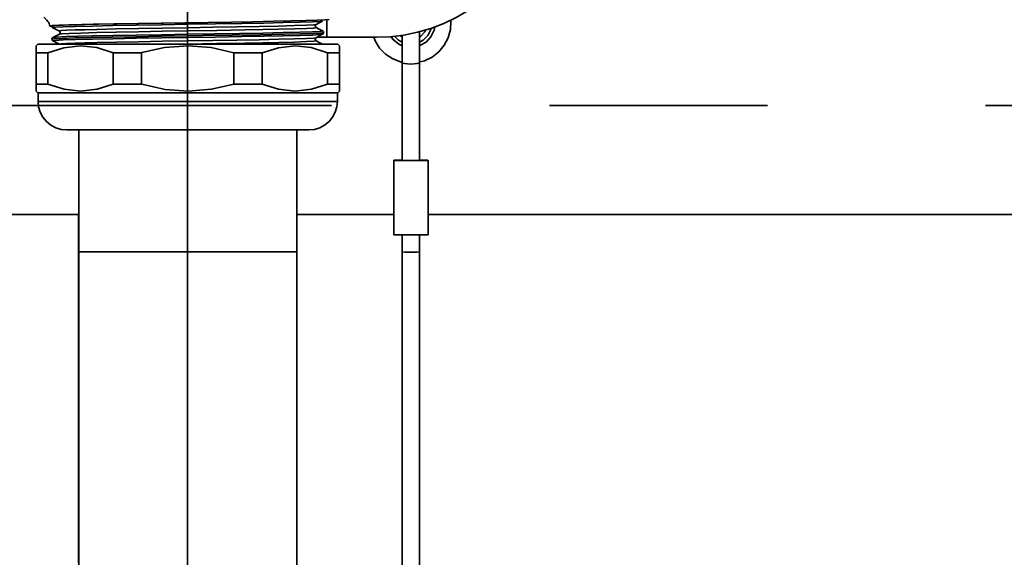
# Model space of a CAD drawing. Extents: x 38 to 796, y -68 to 646.
# Drawn here: x 655 to 681, y 125 to 139 of the extents above; entities that cross this region are included whole.
import ezdxf

# ---------------------------------------------------------------- set-up
doc = ezdxf.new("R2010")
doc.units = 0
doc.header["$MEASUREMENT"] = 0
doc.linetypes.add('AI-Linetype-20', pattern=[87.031287, 69.625031, -5.802085, 5.802085, -5.802085])
doc.linetypes.add('AI-Linetype-23', pattern=[87.031287, 69.625031, -5.802085, 5.802085, -5.802085])
doc.layers.get('0').update_dxf_attribs({"lineweight": 0})
doc.layers.add('Dimensions', color=7, linetype='Continuous', lineweight=0)

msp = doc.modelspace()

# ---------------------------------------------------------------- linework, layer by layer
at = {"color": 7, "lineweight": 35}
for points, knots in [([(666.744, 139.844), (666.744, 139.844), (666.441, 139.633), (666.441, 139.633), (666.441, 139.633), (666.122, 139.449), (666.122, 139.449), (666.122, 139.449), (665.79, 139.291), (665.79, 139.291), (665.79, 139.291), (665.445, 139.159), (665.445, 139.159), (665.445, 139.159), (665.091, 139.056), (665.091, 139.056), (665.091, 139.056), (664.73, 138.983), (664.73, 138.983), (664.73, 138.983), (664.364, 138.938), (664.364, 138.938), (664.364, 138.938), (663.995, 138.924), (663.995, 138.924)], [0, 0, 0, 0, 1, 1, 1, 2, 2, 2, 3, 3, 3, 4, 4, 4, 5, 5, 5, 6, 6, 6, 7, 7, 7, 8, 8, 8, 8]), ([(655.142, 139.454), (655.142, 139.454), (655.171, 139.431), (655.171, 139.431), (655.171, 139.431), (655.198, 139.407), (655.198, 139.407), (655.198, 139.407), (655.224, 139.38), (655.224, 139.38), (655.224, 139.38), (655.247, 139.352), (655.247, 139.352), (655.247, 139.352), (655.266, 139.322), (655.266, 139.322), (655.266, 139.322), (655.284, 139.29), (655.284, 139.29), (655.284, 139.29), (655.3, 139.257), (655.3, 139.257), (655.3, 139.257), (655.313, 139.222), (655.313, 139.222)], [0, 0, 0, 0, 1, 1, 1, 2, 2, 2, 3, 3, 3, 4, 4, 4, 5, 5, 5, 6, 6, 6, 7, 7, 7, 8, 8, 8, 8]), ([(662.73, 139.399), (662.73, 139.399), (662.731, 139.396), (662.731, 139.396), (662.731, 139.396), (662.63, 139.386), (662.63, 139.386), (662.63, 139.386), (662.419, 139.377), (662.419, 139.377), (662.419, 139.377), (662.119, 139.367), (662.119, 139.367), (662.119, 139.367), (661.717, 139.357), (661.717, 139.357), (661.717, 139.357), (661.253, 139.348), (661.253, 139.348), (661.253, 139.348), (660.71, 139.338), (660.71, 139.338), (660.71, 139.338), (660.136, 139.328), (660.136, 139.328), (660.136, 139.328), (659.511, 139.318), (659.511, 139.318), (659.511, 139.318), (658.894, 139.309), (658.894, 139.309), (658.894, 139.309), (658.264, 139.301), (658.264, 139.301), (658.264, 139.301), (657.671, 139.291), (657.671, 139.291), (657.671, 139.291), (657.1, 139.281), (657.1, 139.281), (657.1, 139.281), (656.602, 139.272), (656.602, 139.272), (656.602, 139.272), (656.159, 139.262), (656.159, 139.262), (656.159, 139.262), (655.807, 139.252), (655.807, 139.252), (655.807, 139.252), (655.54, 139.243), (655.54, 139.243), (655.54, 139.243), (655.375, 139.233), (655.375, 139.233), (655.375, 139.233), (655.313, 139.223), (655.313, 139.223), (655.313, 139.223), (655.353, 139.215), (655.353, 139.215), (655.353, 139.215), (655.359, 139.214), (655.359, 139.214)], [0, 0, 0, 0, 1, 1, 1, 2, 2, 2, 3, 3, 3, 4, 4, 4, 5, 5, 5, 6, 6, 6, 7, 7, 7, 8, 8, 8, 9, 9, 9, 10, 10, 10, 11, 11, 11, 12, 12, 12, 13, 13, 13, 14, 14, 14, 15, 15, 15, 16, 16, 16, 17, 17, 17, 18, 18, 18, 19, 19, 19, 20, 20, 20, 21, 21, 21, 21]), ([(655.364, 139.223), (655.364, 139.223), (655.358, 139.223), (655.358, 139.223), (655.358, 139.223), (655.438, 139.235), (655.438, 139.235), (655.438, 139.235), (655.656, 139.246), (655.656, 139.246), (655.656, 139.246), (656.004, 139.257), (656.004, 139.257), (656.004, 139.257), (656.46, 139.269), (656.46, 139.269), (656.46, 139.269), (657.015, 139.278), (657.015, 139.278), (657.015, 139.278), (657.651, 139.29), (657.651, 139.29), (657.651, 139.29), (658.33, 139.301), (658.33, 139.301), (658.33, 139.301), (658.974, 139.31), (658.974, 139.31)], [0, 0, 0, 0, 1, 1, 1, 2, 2, 2, 3, 3, 3, 4, 4, 4, 5, 5, 5, 6, 6, 6, 7, 7, 7, 8, 8, 8, 9, 9, 9, 9]), ([(655.358, 139.223), (655.358, 139.223), (655.364, 139.198), (655.364, 139.198), (655.364, 139.198), (655.385, 139.178), (655.385, 139.178)], [0, 0, 0, 0, 1, 1, 1, 2, 2, 2, 2]), ([(655.392, 139.178), (655.392, 139.178), (655.384, 139.18), (655.384, 139.18), (655.384, 139.18), (655.453, 139.191), (655.453, 139.191), (655.453, 139.191), (655.658, 139.202), (655.658, 139.202), (655.658, 139.202), (655.986, 139.212), (655.986, 139.212), (655.986, 139.212), (656.436, 139.223), (656.436, 139.223), (656.436, 139.223), (656.982, 139.235), (656.982, 139.235), (656.982, 139.235), (657.598, 139.246), (657.598, 139.246), (657.598, 139.246), (658.273, 139.257), (658.273, 139.257), (658.273, 139.257), (658.979, 139.269), (658.979, 139.269), (658.979, 139.269), (659.711, 139.28), (659.711, 139.28), (659.711, 139.28), (660.417, 139.291), (660.417, 139.291), (660.417, 139.291), (661.004, 139.302), (661.004, 139.302), (661.004, 139.302), (661.514, 139.312), (661.514, 139.312), (661.514, 139.312), (661.959, 139.323), (661.959, 139.323), (661.959, 139.323), (662.293, 139.335), (662.293, 139.335), (662.293, 139.335), (662.498, 139.344), (662.498, 139.344), (662.498, 139.344), (662.556, 139.354), (662.556, 139.354)], [0, 0, 0, 0, 1, 1, 1, 2, 2, 2, 3, 3, 3, 4, 4, 4, 5, 5, 5, 6, 6, 6, 7, 7, 7, 8, 8, 8, 9, 9, 9, 10, 10, 10, 11, 11, 11, 12, 12, 12, 13, 13, 13, 14, 14, 14, 15, 15, 15, 16, 16, 16, 17, 17, 17, 17]), ([(655.385, 139.178), (655.385, 139.178), (655.472, 139.133), (655.472, 139.133), (655.472, 139.133), (655.558, 139.088), (655.558, 139.088)], [0, 0, 0, 0, 1, 1, 1, 2, 2, 2, 2]), ([(655.567, 139.088), (655.567, 139.088), (655.556, 139.09), (655.556, 139.09), (655.556, 139.09), (655.604, 139.099), (655.604, 139.099), (655.604, 139.099), (655.746, 139.109), (655.746, 139.109), (655.746, 139.109), (655.977, 139.119), (655.977, 139.119), (655.977, 139.119), (656.238, 139.125), (656.238, 139.125), (656.238, 139.125), (656.558, 139.133), (656.558, 139.133), (656.558, 139.133), (657.079, 139.144), (657.079, 139.144), (657.079, 139.144), (657.664, 139.156), (657.664, 139.156), (657.664, 139.156), (658.307, 139.167), (658.307, 139.167), (658.307, 139.167), (658.979, 139.178), (658.979, 139.178), (658.979, 139.178), (659.64, 139.188), (659.64, 139.188), (659.64, 139.188), (660.281, 139.199), (660.281, 139.199), (660.281, 139.199), (660.876, 139.211), (660.876, 139.211), (660.876, 139.211), (661.392, 139.222), (661.392, 139.222), (661.392, 139.222), (661.816, 139.233), (661.816, 139.233), (661.816, 139.233), (662.133, 139.244), (662.133, 139.244), (662.133, 139.244), (662.327, 139.256), (662.327, 139.256), (662.327, 139.256), (662.381, 139.264), (662.381, 139.264)], [0, 0, 0, 0, 1, 1, 1, 2, 2, 2, 3, 3, 3, 4, 4, 4, 5, 5, 5, 6, 6, 6, 7, 7, 7, 8, 8, 8, 9, 9, 9, 10, 10, 10, 11, 11, 11, 12, 12, 12, 13, 13, 13, 14, 14, 14, 15, 15, 15, 16, 16, 16, 17, 17, 17, 18, 18, 18, 18]), ([(655.567, 139.006), (655.567, 139.006), (655.622, 139.016), (655.622, 139.016), (655.622, 139.016), (655.819, 139.027), (655.819, 139.027), (655.819, 139.027), (656.131, 139.036), (656.131, 139.036), (656.131, 139.036), (656.558, 139.048), (656.558, 139.048), (656.558, 139.048), (657.079, 139.059), (657.079, 139.059), (657.079, 139.059), (657.664, 139.07), (657.664, 139.07), (657.664, 139.07), (658.307, 139.082), (658.307, 139.082), (658.307, 139.082), (658.979, 139.093), (658.979, 139.093), (658.979, 139.093), (659.751, 139.104), (659.751, 139.104), (659.751, 139.104), (660.491, 139.119), (660.491, 139.119), (660.491, 139.119), (660.971, 139.127), (660.971, 139.127), (660.971, 139.127), (661.392, 139.136), (661.392, 139.136), (661.392, 139.136), (661.816, 139.148), (661.816, 139.148), (661.816, 139.148), (662.133, 139.159), (662.133, 139.159), (662.133, 139.159), (662.327, 139.169), (662.327, 139.169), (662.327, 139.169), (662.393, 139.18), (662.393, 139.18), (662.393, 139.18), (662.381, 139.182), (662.381, 139.182)], [0, 0, 0, 0, 1, 1, 1, 2, 2, 2, 3, 3, 3, 4, 4, 4, 5, 5, 5, 6, 6, 6, 7, 7, 7, 8, 8, 8, 9, 9, 9, 10, 10, 10, 11, 11, 11, 12, 12, 12, 13, 13, 13, 14, 14, 14, 15, 15, 15, 16, 16, 16, 17, 17, 17, 17]), ([(662.391, 139.182), (662.391, 139.182), (662.367, 139.215), (662.367, 139.215), (662.367, 139.215), (662.372, 139.244), (662.372, 139.244), (662.372, 139.244), (662.391, 139.264), (662.391, 139.264)], [0, 0, 0, 0, 1, 1, 1, 2, 2, 2, 3, 3, 3, 3]), ([(662.391, 139.264), (662.391, 139.264), (662.477, 139.309), (662.477, 139.309), (662.477, 139.309), (662.564, 139.354), (662.564, 139.354)], [0, 0, 0, 0, 1, 1, 1, 2, 2, 2, 2]), ([(662.564, 139.091), (662.564, 139.091), (662.477, 139.136), (662.477, 139.136), (662.477, 139.136), (662.391, 139.182), (662.391, 139.182)], [0, 0, 0, 0, 1, 1, 1, 2, 2, 2, 2]), ([(665.121, 138.261), (665.121, 138.261), (665.273, 138.298), (665.273, 138.298), (665.273, 138.298), (665.476, 138.397), (665.476, 138.397), (665.476, 138.397), (665.655, 138.535), (665.655, 138.535), (665.655, 138.535), (665.8, 138.709), (665.8, 138.709), (665.8, 138.709), (665.905, 138.911), (665.905, 138.911), (665.905, 138.911), (665.966, 139.128), (665.966, 139.128), (665.966, 139.128), (665.979, 139.354), (665.979, 139.354), (665.979, 139.354), (665.974, 139.383), (665.974, 139.383)], [0, 0, 0, 0, 1, 1, 1, 2, 2, 2, 3, 3, 3, 4, 4, 4, 5, 5, 5, 6, 6, 6, 7, 7, 7, 8, 8, 8, 8]), ([(665.142, 138.696), (665.142, 138.696), (665.149, 138.7), (665.149, 138.7), (665.149, 138.7), (665.316, 138.795), (665.316, 138.795), (665.316, 138.795), (665.447, 138.937), (665.447, 138.937), (665.447, 138.937), (665.529, 139.109), (665.529, 139.109), (665.529, 139.109), (665.55, 139.196), (665.55, 139.196)], [0, 0, 0, 0, 1, 1, 1, 2, 2, 2, 3, 3, 3, 4, 4, 4, 5, 5, 5, 5]), ([(665.455, 139.164), (665.455, 139.164), (665.445, 139.127), (665.445, 139.127), (665.445, 139.127), (665.366, 138.97), (665.366, 138.97), (665.366, 138.97), (665.242, 138.846), (665.242, 138.846), (665.242, 138.846), (665.142, 138.79), (665.142, 138.79)], [0, 0, 0, 0, 1, 1, 1, 2, 2, 2, 3, 3, 3, 4, 4, 4, 4]), ([(655.358, 138.87), (655.358, 138.87), (655.427, 138.882), (655.427, 138.882), (655.427, 138.882), (655.635, 138.893), (655.635, 138.893), (655.635, 138.893), (655.965, 138.904), (655.965, 138.904), (655.965, 138.904), (656.418, 138.916), (656.418, 138.916), (656.418, 138.916), (656.968, 138.927), (656.968, 138.927), (656.968, 138.927), (657.588, 138.937), (657.588, 138.937), (657.588, 138.937), (658.269, 138.948), (658.269, 138.948), (658.269, 138.948), (658.979, 138.959), (658.979, 138.959), (658.979, 138.959), (659.373, 138.966), (659.373, 138.966), (659.373, 138.966), (660.161, 138.978), (660.161, 138.978), (660.161, 138.978), (660.899, 138.991), (660.899, 138.991), (660.899, 138.991), (661.532, 139.003), (661.532, 139.003), (661.532, 139.003), (661.98, 139.014), (661.98, 139.014), (661.98, 139.014), (662.317, 139.025), (662.317, 139.025), (662.317, 139.025), (662.522, 139.036), (662.522, 139.036), (662.522, 139.036), (662.591, 139.048), (662.591, 139.048)], [0, 0, 0, 0, 1, 1, 1, 2, 2, 2, 3, 3, 3, 4, 4, 4, 5, 5, 5, 6, 6, 6, 7, 7, 7, 8, 8, 8, 9, 9, 9, 10, 10, 10, 11, 11, 11, 12, 12, 12, 13, 13, 13, 14, 14, 14, 15, 15, 15, 16, 16, 16, 16]), ([(655.385, 138.916), (655.385, 138.916), (655.364, 138.896), (655.364, 138.896), (655.364, 138.896), (655.358, 138.87), (655.358, 138.87)], [0, 0, 0, 0, 1, 1, 1, 2, 2, 2, 2]), ([(655.392, 138.827), (655.392, 138.827), (655.384, 138.829), (655.384, 138.829), (655.384, 138.829), (655.453, 138.84), (655.453, 138.84), (655.453, 138.84), (655.658, 138.851), (655.658, 138.851), (655.658, 138.851), (655.986, 138.861), (655.986, 138.861), (655.986, 138.861), (656.436, 138.872), (656.436, 138.872), (656.436, 138.872), (656.982, 138.883), (656.982, 138.883), (656.982, 138.883), (657.598, 138.895), (657.598, 138.895), (657.598, 138.895), (658.273, 138.906), (658.273, 138.906), (658.273, 138.906), (658.979, 138.917), (658.979, 138.917), (658.979, 138.917), (659.711, 138.928), (659.711, 138.928), (659.711, 138.928), (660.417, 138.94), (660.417, 138.94), (660.417, 138.94), (661.004, 138.949), (661.004, 138.949), (661.004, 138.949), (661.514, 138.961), (661.514, 138.961), (661.514, 138.961), (661.959, 138.97), (661.959, 138.97), (661.959, 138.97), (662.293, 138.982), (662.293, 138.982), (662.293, 138.982), (662.498, 138.993), (662.498, 138.993), (662.498, 138.993), (662.556, 139.003), (662.556, 139.003)], [0, 0, 0, 0, 1, 1, 1, 2, 2, 2, 3, 3, 3, 4, 4, 4, 5, 5, 5, 6, 6, 6, 7, 7, 7, 8, 8, 8, 9, 9, 9, 10, 10, 10, 11, 11, 11, 12, 12, 12, 13, 13, 13, 14, 14, 14, 15, 15, 15, 16, 16, 16, 17, 17, 17, 17]), ([(655.558, 139.006), (655.558, 139.006), (655.472, 138.961), (655.472, 138.961), (655.472, 138.961), (655.385, 138.916), (655.385, 138.916)], [0, 0, 0, 0, 1, 1, 1, 2, 2, 2, 2]), ([(655.396, 138.916), (655.396, 138.916), (655.475, 138.927), (655.475, 138.927), (655.475, 138.927), (655.745, 138.94), (655.745, 138.94), (655.745, 138.94), (656.048, 138.948), (656.048, 138.948), (656.048, 138.948), (656.436, 138.957), (656.436, 138.957), (656.436, 138.957), (656.982, 138.969), (656.982, 138.969), (656.982, 138.969), (657.598, 138.98), (657.598, 138.98), (657.598, 138.98), (658.273, 138.991), (658.273, 138.991), (658.273, 138.991), (658.979, 139.003), (658.979, 139.003), (658.979, 139.003), (659.674, 139.012), (659.674, 139.012), (659.674, 139.012), (660.348, 139.024), (660.348, 139.024), (660.348, 139.024), (660.973, 139.035), (660.973, 139.035), (660.973, 139.035), (661.514, 139.046), (661.514, 139.046), (661.514, 139.046), (661.959, 139.057), (661.959, 139.057), (661.959, 139.057), (662.293, 139.069), (662.293, 139.069), (662.293, 139.069), (662.498, 139.078), (662.498, 139.078), (662.498, 139.078), (662.565, 139.09), (662.565, 139.09), (662.565, 139.09), (662.557, 139.091), (662.557, 139.091)], [0, 0, 0, 0, 1, 1, 1, 2, 2, 2, 3, 3, 3, 4, 4, 4, 5, 5, 5, 6, 6, 6, 7, 7, 7, 8, 8, 8, 9, 9, 9, 10, 10, 10, 11, 11, 11, 12, 12, 12, 13, 13, 13, 14, 14, 14, 15, 15, 15, 16, 16, 16, 17, 17, 17, 17]), ([(655.558, 139.088), (655.558, 139.088), (655.577, 139.069), (655.577, 139.069), (655.577, 139.069), (655.582, 139.04), (655.582, 139.04), (655.582, 139.04), (655.558, 139.006), (655.558, 139.006)], [0, 0, 0, 0, 1, 1, 1, 2, 2, 2, 3, 3, 3, 3]), ([(655.569, 138.74), (655.569, 138.74), (655.604, 138.748), (655.604, 138.748), (655.604, 138.748), (655.746, 138.758), (655.746, 138.758), (655.746, 138.758), (655.977, 138.766), (655.977, 138.766), (655.977, 138.766), (656.238, 138.774), (656.238, 138.774), (656.238, 138.774), (656.558, 138.782), (656.558, 138.782), (656.558, 138.782), (657.079, 138.793), (657.079, 138.793), (657.079, 138.793), (657.664, 138.804), (657.664, 138.804), (657.664, 138.804), (658.307, 138.816), (658.307, 138.816), (658.307, 138.816), (658.979, 138.827), (658.979, 138.827), (658.979, 138.827), (659.64, 138.837), (659.64, 138.837), (659.64, 138.837), (660.281, 138.848), (660.281, 138.848), (660.281, 138.848), (660.876, 138.859), (660.876, 138.859), (660.876, 138.859), (661.392, 138.87), (661.392, 138.87), (661.392, 138.87), (661.816, 138.882), (661.816, 138.882), (661.816, 138.882), (662.133, 138.893), (662.133, 138.893), (662.133, 138.893), (662.327, 138.903), (662.327, 138.903), (662.327, 138.903), (662.381, 138.912), (662.381, 138.912)], [0, 0, 0, 0, 1, 1, 1, 2, 2, 2, 3, 3, 3, 4, 4, 4, 5, 5, 5, 6, 6, 6, 7, 7, 7, 8, 8, 8, 9, 9, 9, 10, 10, 10, 11, 11, 11, 12, 12, 12, 13, 13, 13, 14, 14, 14, 15, 15, 15, 16, 16, 16, 17, 17, 17, 17]), ([(662.391, 138.83), (662.391, 138.83), (662.367, 138.864), (662.367, 138.864), (662.367, 138.864), (662.372, 138.893), (662.372, 138.893), (662.372, 138.893), (662.391, 138.912), (662.391, 138.912)], [0, 0, 0, 0, 1, 1, 1, 2, 2, 2, 3, 3, 3, 3]), ([(662.391, 138.912), (662.391, 138.912), (662.477, 138.957), (662.477, 138.957), (662.477, 138.957), (662.564, 139.003), (662.564, 139.003)], [0, 0, 0, 0, 1, 1, 1, 2, 2, 2, 2]), ([(662.409, 138.924), (662.409, 138.924), (662.465, 138.924), (662.465, 138.924), (662.465, 138.924), (662.673, 138.924), (662.673, 138.924)], [0, 0, 0, 0, 1, 1, 1, 2, 2, 2, 2]), ([(662.591, 139.048), (662.591, 139.048), (662.585, 139.074), (662.585, 139.074), (662.585, 139.074), (662.564, 139.091), (662.564, 139.091)], [0, 0, 0, 0, 1, 1, 1, 2, 2, 2, 2]), ([(662.564, 139.003), (662.564, 139.003), (662.585, 139.02), (662.585, 139.02), (662.585, 139.02), (662.591, 139.048), (662.591, 139.048)], [0, 0, 0, 0, 1, 1, 1, 2, 2, 2, 2]), ([(663.924, 138.924), (663.924, 138.924), (663.959, 138.827), (663.959, 138.827), (663.959, 138.827), (664.08, 138.635), (664.08, 138.635), (664.08, 138.635), (664.24, 138.476), (664.24, 138.476), (664.24, 138.476), (664.43, 138.352), (664.43, 138.352), (664.43, 138.352), (664.641, 138.271), (664.641, 138.271), (664.641, 138.271), (664.686, 138.263), (664.686, 138.263)], [0, 0, 0, 0, 1, 1, 1, 2, 2, 2, 3, 3, 3, 4, 4, 4, 5, 5, 5, 6, 6, 6, 6]), ([(664.378, 138.94), (664.378, 138.94), (664.441, 138.861), (664.441, 138.861), (664.441, 138.861), (664.591, 138.742), (664.591, 138.742), (664.591, 138.742), (664.685, 138.696), (664.685, 138.696)], [0, 0, 0, 0, 1, 1, 1, 2, 2, 2, 3, 3, 3, 3]), ([(664.685, 138.79), (664.685, 138.79), (664.585, 138.846), (664.585, 138.846), (664.585, 138.846), (664.478, 138.949), (664.478, 138.949)], [0, 0, 0, 0, 1, 1, 1, 2, 2, 2, 2]), ([(664.685, 138.975), (664.685, 138.975), (664.685, 138.875), (664.685, 138.875), (664.685, 138.875), (664.685, 138.737), (664.685, 138.737), (664.685, 138.737), (664.685, 138.582), (664.685, 138.582), (664.685, 138.582), (664.685, 138.416), (664.685, 138.416), (664.685, 138.416), (664.685, 138.25), (664.685, 138.25)], [0, 0, 0, 0, 1, 1, 1, 2, 2, 2, 3, 3, 3, 4, 4, 4, 5, 5, 5, 5]), ([(665.142, 138.925), (665.142, 138.925), (665.178, 138.949), (665.178, 138.949), (665.178, 138.949), (665.287, 139.069), (665.287, 139.069), (665.287, 139.069), (665.313, 139.117), (665.313, 139.117)], [0, 0, 0, 0, 1, 1, 1, 2, 2, 2, 3, 3, 3, 3]), ([(665.142, 138.25), (665.142, 138.25), (665.142, 138.416), (665.142, 138.416), (665.142, 138.416), (665.142, 138.582), (665.142, 138.582), (665.142, 138.582), (665.142, 138.737), (665.142, 138.737), (665.142, 138.737), (665.142, 138.875), (665.142, 138.875), (665.142, 138.875), (665.142, 138.991), (665.142, 138.991), (665.142, 138.991), (665.142, 139.069), (665.142, 139.069)], [0, 0, 0, 0, 1, 1, 1, 2, 2, 2, 3, 3, 3, 4, 4, 4, 5, 5, 5, 6, 6, 6, 6]), ([(654.939, 138.693), (654.939, 138.693), (654.939, 138.695), (654.939, 138.695), (654.939, 138.695), (654.939, 138.648), (654.939, 138.648), (654.939, 138.648), (654.939, 138.513), (654.939, 138.513)], [0, 0, 0, 0, 1, 1, 1, 2, 2, 2, 3, 3, 3, 3]), ([(654.984, 138.74), (654.984, 138.74), (654.992, 138.74), (654.992, 138.74), (654.992, 138.74), (655.045, 138.74), (655.045, 138.74), (655.045, 138.74), (655.152, 138.74), (655.152, 138.74), (655.152, 138.74), (655.311, 138.74), (655.311, 138.74), (655.311, 138.74), (655.519, 138.74), (655.519, 138.74), (655.519, 138.74), (655.774, 138.74), (655.774, 138.74), (655.774, 138.74), (656.072, 138.74), (656.072, 138.74), (656.072, 138.74), (656.41, 138.74), (656.41, 138.74), (656.41, 138.74), (656.782, 138.74), (656.782, 138.74), (656.782, 138.74), (657.184, 138.74), (657.184, 138.74), (657.184, 138.74), (657.609, 138.74), (657.609, 138.74), (657.609, 138.74), (658.054, 138.74), (658.054, 138.74), (658.054, 138.74), (658.512, 138.74), (658.512, 138.74), (658.512, 138.74), (658.974, 138.74), (658.974, 138.74)], [0, 0, 0, 0, 1, 1, 1, 2, 2, 2, 3, 3, 3, 4, 4, 4, 5, 5, 5, 6, 6, 6, 7, 7, 7, 8, 8, 8, 9, 9, 9, 10, 10, 10, 11, 11, 11, 12, 12, 12, 13, 13, 13, 14, 14, 14, 14]), ([(655.253, 138.513), (655.253, 138.513), (655.68, 138.646), (655.68, 138.646), (655.68, 138.646), (656.125, 138.695), (656.125, 138.695), (656.125, 138.695), (656.557, 138.648), (656.557, 138.648), (656.557, 138.648), (656.989, 138.513), (656.989, 138.513)], [0, 0, 0, 0, 1, 1, 1, 2, 2, 2, 3, 3, 3, 4, 4, 4, 4]), ([(655.358, 138.87), (655.358, 138.87), (655.364, 138.845), (655.364, 138.845), (655.364, 138.845), (655.385, 138.827), (655.385, 138.827)], [0, 0, 0, 0, 1, 1, 1, 2, 2, 2, 2]), ([(655.385, 138.827), (655.385, 138.827), (655.472, 138.782), (655.472, 138.782), (655.472, 138.782), (655.558, 138.737), (655.558, 138.737)], [0, 0, 0, 0, 1, 1, 1, 2, 2, 2, 2]), ([(657.746, 138.513), (657.746, 138.513), (657.754, 138.514), (657.754, 138.514), (657.754, 138.514), (658.359, 138.648), (658.359, 138.648), (658.359, 138.648), (658.987, 138.695), (658.987, 138.695), (658.987, 138.695), (659.595, 138.648), (659.595, 138.648), (659.595, 138.648), (660.202, 138.513), (660.202, 138.513)], [0, 0, 0, 0, 1, 1, 1, 2, 2, 2, 3, 3, 3, 4, 4, 4, 5, 5, 5, 5]), ([(658.95, 138.74), (658.95, 138.74), (658.979, 138.742), (658.979, 138.742), (658.979, 138.742), (659.751, 138.753), (659.751, 138.753), (659.751, 138.753), (660.491, 138.766), (660.491, 138.766), (660.491, 138.766), (660.971, 138.775), (660.971, 138.775), (660.971, 138.775), (661.392, 138.785), (661.392, 138.785), (661.392, 138.785), (661.816, 138.795), (661.816, 138.795), (661.816, 138.795), (662.133, 138.806), (662.133, 138.806), (662.133, 138.806), (662.327, 138.817), (662.327, 138.817), (662.327, 138.817), (662.393, 138.829), (662.393, 138.829), (662.393, 138.829), (662.381, 138.83), (662.381, 138.83)], [0, 0, 0, 0, 1, 1, 1, 2, 2, 2, 3, 3, 3, 4, 4, 4, 5, 5, 5, 6, 6, 6, 7, 7, 7, 8, 8, 8, 9, 9, 9, 10, 10, 10, 10]), ([(658.974, 138.74), (658.974, 138.74), (659.437, 138.74), (659.437, 138.74), (659.437, 138.74), (659.895, 138.74), (659.895, 138.74), (659.895, 138.74), (660.34, 138.74), (660.34, 138.74), (660.34, 138.74), (660.765, 138.74), (660.765, 138.74), (660.765, 138.74), (661.166, 138.74), (661.166, 138.74), (661.166, 138.74), (661.539, 138.74), (661.539, 138.74), (661.539, 138.74), (661.877, 138.74), (661.877, 138.74), (661.877, 138.74), (662.175, 138.74), (662.175, 138.74), (662.175, 138.74), (662.43, 138.74), (662.43, 138.74), (662.43, 138.74), (662.638, 138.74), (662.638, 138.74), (662.638, 138.74), (662.797, 138.74), (662.797, 138.74), (662.797, 138.74), (662.904, 138.74), (662.904, 138.74), (662.904, 138.74), (662.957, 138.74), (662.957, 138.74), (662.957, 138.74), (662.965, 138.74), (662.965, 138.74)], [0, 0, 0, 0, 1, 1, 1, 2, 2, 2, 3, 3, 3, 4, 4, 4, 5, 5, 5, 6, 6, 6, 7, 7, 7, 8, 8, 8, 9, 9, 9, 10, 10, 10, 11, 11, 11, 12, 12, 12, 13, 13, 13, 14, 14, 14, 14]), ([(660.96, 138.513), (660.96, 138.513), (661.387, 138.646), (661.387, 138.646), (661.387, 138.646), (661.832, 138.695), (661.832, 138.695), (661.832, 138.695), (662.264, 138.648), (662.264, 138.648), (662.264, 138.648), (662.696, 138.513), (662.696, 138.513)], [0, 0, 0, 0, 1, 1, 1, 2, 2, 2, 3, 3, 3, 4, 4, 4, 4]), ([(662.564, 138.74), (662.564, 138.74), (662.477, 138.785), (662.477, 138.785), (662.477, 138.785), (662.391, 138.83), (662.391, 138.83)], [0, 0, 0, 0, 1, 1, 1, 2, 2, 2, 2]), ([(663.01, 138.513), (663.01, 138.513), (663.01, 138.645), (663.01, 138.645), (663.01, 138.645), (663.01, 138.695), (663.01, 138.695), (663.01, 138.695), (663.01, 138.693), (663.01, 138.693)], [0, 0, 0, 0, 1, 1, 1, 2, 2, 2, 3, 3, 3, 3]), ([(655.253, 138.513), (655.253, 138.513), (655.205, 138.513), (655.205, 138.513), (655.205, 138.513), (655.16, 138.513), (655.16, 138.513), (655.16, 138.513), (655.118, 138.513), (655.118, 138.513), (655.118, 138.513), (655.077, 138.513), (655.077, 138.513), (655.077, 138.513), (655.039, 138.513), (655.039, 138.513), (655.039, 138.513), (655.003, 138.513), (655.003, 138.513), (655.003, 138.513), (654.969, 138.513), (654.969, 138.513), (654.969, 138.513), (654.939, 138.513), (654.939, 138.513)], [0, 0, 0, 0, 1, 1, 1, 2, 2, 2, 3, 3, 3, 4, 4, 4, 5, 5, 5, 6, 6, 6, 7, 7, 7, 8, 8, 8, 8]), ([(657.746, 138.513), (657.746, 138.513), (657.648, 138.513), (657.648, 138.513), (657.648, 138.513), (657.551, 138.513), (657.551, 138.513), (657.551, 138.513), (657.456, 138.513), (657.456, 138.513), (657.456, 138.513), (657.36, 138.513), (657.36, 138.513), (657.36, 138.513), (657.266, 138.513), (657.266, 138.513), (657.266, 138.513), (657.173, 138.513), (657.173, 138.513), (657.173, 138.513), (657.081, 138.513), (657.081, 138.513), (657.081, 138.513), (656.989, 138.513), (656.989, 138.513)], [0, 0, 0, 0, 1, 1, 1, 2, 2, 2, 3, 3, 3, 4, 4, 4, 5, 5, 5, 6, 6, 6, 7, 7, 7, 8, 8, 8, 8]), ([(660.96, 138.513), (660.96, 138.513), (660.868, 138.513), (660.868, 138.513), (660.868, 138.513), (660.776, 138.513), (660.776, 138.513), (660.776, 138.513), (660.683, 138.513), (660.683, 138.513), (660.683, 138.513), (660.589, 138.513), (660.589, 138.513), (660.589, 138.513), (660.494, 138.513), (660.494, 138.513), (660.494, 138.513), (660.398, 138.513), (660.398, 138.513), (660.398, 138.513), (660.301, 138.513), (660.301, 138.513), (660.301, 138.513), (660.202, 138.513), (660.202, 138.513)], [0, 0, 0, 0, 1, 1, 1, 2, 2, 2, 3, 3, 3, 4, 4, 4, 5, 5, 5, 6, 6, 6, 7, 7, 7, 8, 8, 8, 8]), ([(663.01, 138.513), (663.01, 138.513), (662.979, 138.513), (662.979, 138.513), (662.979, 138.513), (662.946, 138.513), (662.946, 138.513), (662.946, 138.513), (662.91, 138.513), (662.91, 138.513), (662.91, 138.513), (662.871, 138.513), (662.871, 138.513), (662.871, 138.513), (662.831, 138.513), (662.831, 138.513), (662.831, 138.513), (662.789, 138.513), (662.789, 138.513), (662.789, 138.513), (662.744, 138.513), (662.744, 138.513), (662.744, 138.513), (662.696, 138.513), (662.696, 138.513)], [0, 0, 0, 0, 1, 1, 1, 2, 2, 2, 3, 3, 3, 4, 4, 4, 5, 5, 5, 6, 6, 6, 7, 7, 7, 8, 8, 8, 8]), ([(665.142, 138.25), (665.142, 138.25), (665.125, 138.235), (665.125, 138.235), (665.125, 138.235), (665.075, 138.223), (665.075, 138.223), (665.075, 138.223), (665, 138.213), (665, 138.213), (665, 138.213), (664.914, 138.21), (664.914, 138.21), (664.914, 138.21), (664.826, 138.213), (664.826, 138.213), (664.826, 138.213), (664.752, 138.223), (664.752, 138.223), (664.752, 138.223), (664.702, 138.235), (664.702, 138.235), (664.702, 138.235), (664.685, 138.25), (664.685, 138.25)], [0, 0, 0, 0, 1, 1, 1, 2, 2, 2, 3, 3, 3, 4, 4, 4, 5, 5, 5, 6, 6, 6, 7, 7, 7, 8, 8, 8, 8]), ([(654.939, 137.675), (654.939, 137.675), (654.939, 137.541), (654.939, 137.541), (654.939, 137.541), (654.939, 137.492), (654.939, 137.492)], [0, 0, 0, 0, 1, 1, 1, 2, 2, 2, 2]), ([(654.939, 137.675), (654.939, 137.675), (654.969, 137.675), (654.969, 137.675), (654.969, 137.675), (655.003, 137.675), (655.003, 137.675), (655.003, 137.675), (655.039, 137.675), (655.039, 137.675), (655.039, 137.675), (655.077, 137.675), (655.077, 137.675), (655.077, 137.675), (655.118, 137.675), (655.118, 137.675), (655.118, 137.675), (655.16, 137.675), (655.16, 137.675), (655.16, 137.675), (655.205, 137.675), (655.205, 137.675), (655.205, 137.675), (655.253, 137.675), (655.253, 137.675)], [0, 0, 0, 0, 1, 1, 1, 2, 2, 2, 3, 3, 3, 4, 4, 4, 5, 5, 5, 6, 6, 6, 7, 7, 7, 8, 8, 8, 8]), ([(656.989, 137.675), (656.989, 137.675), (656.562, 137.539), (656.562, 137.539), (656.562, 137.539), (656.117, 137.492), (656.117, 137.492), (656.117, 137.492), (655.685, 137.539), (655.685, 137.539), (655.685, 137.539), (655.253, 137.675), (655.253, 137.675)], [0, 0, 0, 0, 1, 1, 1, 2, 2, 2, 3, 3, 3, 4, 4, 4, 4]), ([(656.989, 137.675), (656.989, 137.675), (657.081, 137.675), (657.081, 137.675), (657.081, 137.675), (657.173, 137.675), (657.173, 137.675), (657.173, 137.675), (657.266, 137.675), (657.266, 137.675), (657.266, 137.675), (657.36, 137.675), (657.36, 137.675), (657.36, 137.675), (657.456, 137.675), (657.456, 137.675), (657.456, 137.675), (657.551, 137.675), (657.551, 137.675), (657.551, 137.675), (657.648, 137.675), (657.648, 137.675), (657.648, 137.675), (657.746, 137.675), (657.746, 137.675)], [0, 0, 0, 0, 1, 1, 1, 2, 2, 2, 3, 3, 3, 4, 4, 4, 5, 5, 5, 6, 6, 6, 7, 7, 7, 8, 8, 8, 8]), ([(660.202, 137.675), (660.202, 137.675), (659.608, 137.541), (659.608, 137.541), (659.608, 137.541), (658.987, 137.492), (658.987, 137.492), (658.987, 137.492), (658.37, 137.536), (658.37, 137.536), (658.37, 137.536), (657.754, 137.673), (657.754, 137.673), (657.754, 137.673), (657.746, 137.675), (657.746, 137.675)], [0, 0, 0, 0, 1, 1, 1, 2, 2, 2, 3, 3, 3, 4, 4, 4, 5, 5, 5, 5]), ([(660.202, 137.675), (660.202, 137.675), (660.301, 137.675), (660.301, 137.675), (660.301, 137.675), (660.398, 137.675), (660.398, 137.675), (660.398, 137.675), (660.494, 137.675), (660.494, 137.675), (660.494, 137.675), (660.589, 137.675), (660.589, 137.675), (660.589, 137.675), (660.683, 137.675), (660.683, 137.675), (660.683, 137.675), (660.776, 137.675), (660.776, 137.675), (660.776, 137.675), (660.868, 137.675), (660.868, 137.675), (660.868, 137.675), (660.96, 137.675), (660.96, 137.675)], [0, 0, 0, 0, 1, 1, 1, 2, 2, 2, 3, 3, 3, 4, 4, 4, 5, 5, 5, 6, 6, 6, 7, 7, 7, 8, 8, 8, 8]), ([(662.696, 137.675), (662.696, 137.675), (662.269, 137.539), (662.269, 137.539), (662.269, 137.539), (661.824, 137.492), (661.824, 137.492), (661.824, 137.492), (661.392, 137.539), (661.392, 137.539), (661.392, 137.539), (660.96, 137.675), (660.96, 137.675)], [0, 0, 0, 0, 1, 1, 1, 2, 2, 2, 3, 3, 3, 4, 4, 4, 4]), ([(662.696, 137.675), (662.696, 137.675), (662.744, 137.675), (662.744, 137.675), (662.744, 137.675), (662.789, 137.675), (662.789, 137.675), (662.789, 137.675), (662.831, 137.675), (662.831, 137.675), (662.831, 137.675), (662.871, 137.675), (662.871, 137.675), (662.871, 137.675), (662.91, 137.675), (662.91, 137.675), (662.91, 137.675), (662.946, 137.675), (662.946, 137.675), (662.946, 137.675), (662.979, 137.675), (662.979, 137.675), (662.979, 137.675), (663.01, 137.675), (663.01, 137.675)], [0, 0, 0, 0, 1, 1, 1, 2, 2, 2, 3, 3, 3, 4, 4, 4, 5, 5, 5, 6, 6, 6, 7, 7, 7, 8, 8, 8, 8]), ([(663.01, 137.492), (663.01, 137.492), (663.01, 137.492), (663.01, 137.492), (663.01, 137.492), (663.01, 137.539), (663.01, 137.539), (663.01, 137.539), (663.01, 137.675), (663.01, 137.675)], [0, 0, 0, 0, 1, 1, 1, 2, 2, 2, 3, 3, 3, 3]), ([(662.965, 137.446), (662.965, 137.446), (662.957, 137.446), (662.957, 137.446), (662.957, 137.446), (662.904, 137.446), (662.904, 137.446), (662.904, 137.446), (662.797, 137.446), (662.797, 137.446), (662.797, 137.446), (662.638, 137.446), (662.638, 137.446), (662.638, 137.446), (662.43, 137.446), (662.43, 137.446), (662.43, 137.446), (662.175, 137.446), (662.175, 137.446), (662.175, 137.446), (661.877, 137.446), (661.877, 137.446), (661.877, 137.446), (661.539, 137.446), (661.539, 137.446), (661.539, 137.446), (661.166, 137.446), (661.166, 137.446), (661.166, 137.446), (660.765, 137.446), (660.765, 137.446), (660.765, 137.446), (660.34, 137.446), (660.34, 137.446), (660.34, 137.446), (659.895, 137.446), (659.895, 137.446), (659.895, 137.446), (659.437, 137.446), (659.437, 137.446), (659.437, 137.446), (658.974, 137.446), (658.974, 137.446), (658.974, 137.446), (658.512, 137.446), (658.512, 137.446), (658.512, 137.446), (658.054, 137.446), (658.054, 137.446), (658.054, 137.446), (657.609, 137.446), (657.609, 137.446), (657.609, 137.446), (657.184, 137.446), (657.184, 137.446), (657.184, 137.446), (656.782, 137.446), (656.782, 137.446), (656.782, 137.446), (656.41, 137.446), (656.41, 137.446), (656.41, 137.446), (656.072, 137.446), (656.072, 137.446), (656.072, 137.446), (655.774, 137.446), (655.774, 137.446), (655.774, 137.446), (655.519, 137.446), (655.519, 137.446), (655.519, 137.446), (655.311, 137.446), (655.311, 137.446), (655.311, 137.446), (655.152, 137.446), (655.152, 137.446), (655.152, 137.446), (655.045, 137.446), (655.045, 137.446), (655.045, 137.446), (654.992, 137.446), (654.992, 137.446), (654.992, 137.446), (654.984, 137.446), (654.984, 137.446)], [0, 0, 0, 0, 1, 1, 1, 2, 2, 2, 3, 3, 3, 4, 4, 4, 5, 5, 5, 6, 6, 6, 7, 7, 7, 8, 8, 8, 9, 9, 9, 10, 10, 10, 11, 11, 11, 12, 12, 12, 13, 13, 13, 14, 14, 14, 15, 15, 15, 16, 16, 16, 17, 17, 17, 18, 18, 18, 19, 19, 19, 20, 20, 20, 21, 21, 21, 22, 22, 22, 23, 23, 23, 24, 24, 24, 25, 25, 25, 26, 26, 26, 27, 27, 27, 28, 28, 28, 28]), ([(654.992, 137.217), (654.992, 137.217), (655.006, 137.069), (655.006, 137.069), (655.006, 137.069), (655.05, 136.927), (655.05, 136.927), (655.05, 136.927), (655.121, 136.795), (655.121, 136.795), (655.121, 136.795), (655.216, 136.679), (655.216, 136.679), (655.216, 136.679), (655.33, 136.585), (655.33, 136.585), (655.33, 136.585), (655.463, 136.514), (655.463, 136.514), (655.463, 136.514), (655.604, 136.471), (655.604, 136.471), (655.604, 136.471), (655.754, 136.456), (655.754, 136.456)], [0, 0, 0, 0, 1, 1, 1, 2, 2, 2, 3, 3, 3, 4, 4, 4, 5, 5, 5, 6, 6, 6, 7, 7, 7, 8, 8, 8, 8]), ([(654.992, 137.217), (654.992, 137.217), (654.998, 137.217), (654.998, 137.217), (654.998, 137.217), (655.053, 137.217), (655.053, 137.217), (655.053, 137.217), (655.16, 137.217), (655.16, 137.217), (655.16, 137.217), (655.317, 137.217), (655.317, 137.217), (655.317, 137.217), (655.525, 137.217), (655.525, 137.217), (655.525, 137.217), (655.78, 137.217), (655.78, 137.217), (655.78, 137.217), (656.078, 137.217), (656.078, 137.217), (656.078, 137.217), (656.415, 137.217), (656.415, 137.217), (656.415, 137.217), (656.786, 137.217), (656.786, 137.217), (656.786, 137.217), (657.187, 137.217), (657.187, 137.217), (657.187, 137.217), (657.613, 137.217), (657.613, 137.217), (657.613, 137.217), (658.056, 137.217), (658.056, 137.217), (658.056, 137.217), (658.512, 137.217), (658.512, 137.217), (658.512, 137.217), (658.974, 137.217), (658.974, 137.217)], [0, 0, 0, 0, 1, 1, 1, 2, 2, 2, 3, 3, 3, 4, 4, 4, 5, 5, 5, 6, 6, 6, 7, 7, 7, 8, 8, 8, 9, 9, 9, 10, 10, 10, 11, 11, 11, 12, 12, 12, 13, 13, 13, 14, 14, 14, 14]), ([(658.974, 137.217), (658.974, 137.217), (659.437, 137.217), (659.437, 137.217), (659.437, 137.217), (659.893, 137.217), (659.893, 137.217), (659.893, 137.217), (660.336, 137.217), (660.336, 137.217), (660.336, 137.217), (660.762, 137.217), (660.762, 137.217), (660.762, 137.217), (661.163, 137.217), (661.163, 137.217), (661.163, 137.217), (661.534, 137.217), (661.534, 137.217), (661.534, 137.217), (661.871, 137.217), (661.871, 137.217), (661.871, 137.217), (662.169, 137.217), (662.169, 137.217), (662.169, 137.217), (662.423, 137.217), (662.423, 137.217), (662.423, 137.217), (662.631, 137.217), (662.631, 137.217), (662.631, 137.217), (662.789, 137.217), (662.789, 137.217), (662.789, 137.217), (662.896, 137.217), (662.896, 137.217), (662.896, 137.217), (662.95, 137.217), (662.95, 137.217), (662.95, 137.217), (662.957, 137.217), (662.957, 137.217)], [0, 0, 0, 0, 1, 1, 1, 2, 2, 2, 3, 3, 3, 4, 4, 4, 5, 5, 5, 6, 6, 6, 7, 7, 7, 8, 8, 8, 9, 9, 9, 10, 10, 10, 11, 11, 11, 12, 12, 12, 13, 13, 13, 14, 14, 14, 14]), ([(662.195, 136.456), (662.195, 136.456), (662.344, 136.471), (662.344, 136.471), (662.344, 136.471), (662.486, 136.514), (662.486, 136.514), (662.486, 136.514), (662.618, 136.585), (662.618, 136.585), (662.618, 136.585), (662.735, 136.679), (662.735, 136.679), (662.735, 136.679), (662.828, 136.795), (662.828, 136.795), (662.828, 136.795), (662.899, 136.927), (662.899, 136.927), (662.899, 136.927), (662.942, 137.069), (662.942, 137.069), (662.942, 137.069), (662.957, 137.217), (662.957, 137.217)], [0, 0, 0, 0, 1, 1, 1, 2, 2, 2, 3, 3, 3, 4, 4, 4, 5, 5, 5, 6, 6, 6, 7, 7, 7, 8, 8, 8, 8]), ([(658.974, 136.456), (658.974, 136.456), (658.554, 136.456), (658.554, 136.456), (658.554, 136.456), (658.141, 136.456), (658.141, 136.456), (658.141, 136.456), (657.741, 136.456), (657.741, 136.456), (657.741, 136.456), (657.364, 136.456), (657.364, 136.456), (657.364, 136.456), (657.013, 136.456), (657.013, 136.456), (657.013, 136.456), (656.697, 136.456), (656.697, 136.456), (656.697, 136.456), (656.42, 136.456), (656.42, 136.456), (656.42, 136.456), (656.185, 136.456), (656.185, 136.456), (656.185, 136.456), (655.999, 136.456), (655.999, 136.456), (655.999, 136.456), (655.864, 136.456), (655.864, 136.456), (655.864, 136.456), (655.782, 136.456), (655.782, 136.456), (655.782, 136.456), (655.754, 136.456), (655.754, 136.456)], [0, 0, 0, 0, 1, 1, 1, 2, 2, 2, 3, 3, 3, 4, 4, 4, 5, 5, 5, 6, 6, 6, 7, 7, 7, 8, 8, 8, 9, 9, 9, 10, 10, 10, 11, 11, 11, 12, 12, 12, 12]), ([(662.195, 136.456), (662.195, 136.456), (662.167, 136.456), (662.167, 136.456), (662.167, 136.456), (662.085, 136.456), (662.085, 136.456), (662.085, 136.456), (661.95, 136.456), (661.95, 136.456), (661.95, 136.456), (661.764, 136.456), (661.764, 136.456), (661.764, 136.456), (661.529, 136.456), (661.529, 136.456), (661.529, 136.456), (661.252, 136.456), (661.252, 136.456), (661.252, 136.456), (660.936, 136.456), (660.936, 136.456), (660.936, 136.456), (660.584, 136.456), (660.584, 136.456), (660.584, 136.456), (660.207, 136.456), (660.207, 136.456), (660.207, 136.456), (659.808, 136.456), (659.808, 136.456), (659.808, 136.456), (659.395, 136.456), (659.395, 136.456), (659.395, 136.456), (658.974, 136.456), (658.974, 136.456)], [0, 0, 0, 0, 1, 1, 1, 2, 2, 2, 3, 3, 3, 4, 4, 4, 5, 5, 5, 6, 6, 6, 7, 7, 7, 8, 8, 8, 9, 9, 9, 10, 10, 10, 11, 11, 11, 12, 12, 12, 12]), ([(664.519, 135.647), (664.519, 135.647), (664.464, 135.647), (664.464, 135.647), (664.464, 135.647), (664.464, 135.649), (664.464, 135.649), (664.464, 135.649), (664.519, 135.649), (664.519, 135.649), (664.519, 135.649), (664.62, 135.65), (664.62, 135.65), (664.62, 135.65), (664.685, 135.65), (664.685, 135.65)], [0, 0, 0, 0, 1, 1, 1, 2, 2, 2, 3, 3, 3, 4, 4, 4, 5, 5, 5, 5]), ([(665.31, 135.647), (665.31, 135.647), (665.363, 135.645), (665.363, 135.645), (665.363, 135.645), (665.363, 135.644), (665.363, 135.644), (665.363, 135.644), (665.31, 135.644), (665.31, 135.644), (665.31, 135.644), (665.207, 135.642), (665.207, 135.642), (665.207, 135.642), (665.07, 135.642), (665.07, 135.642), (665.07, 135.642), (664.914, 135.642), (664.914, 135.642), (664.914, 135.642), (664.757, 135.642), (664.757, 135.642), (664.757, 135.642), (664.62, 135.642), (664.62, 135.642), (664.62, 135.642), (664.519, 135.644), (664.519, 135.644), (664.519, 135.644), (664.464, 135.644), (664.464, 135.644), (664.464, 135.644), (664.464, 135.645), (664.464, 135.645), (664.464, 135.645), (664.519, 135.647), (664.519, 135.647)], [0, 0, 0, 0, 1, 1, 1, 2, 2, 2, 3, 3, 3, 4, 4, 4, 5, 5, 5, 6, 6, 6, 7, 7, 7, 8, 8, 8, 9, 9, 9, 10, 10, 10, 11, 11, 11, 12, 12, 12, 12]), ([(665.142, 135.65), (665.142, 135.65), (665.207, 135.65), (665.207, 135.65), (665.207, 135.65), (665.31, 135.649), (665.31, 135.649), (665.31, 135.649), (665.363, 135.649), (665.363, 135.649), (665.363, 135.649), (665.363, 135.647), (665.363, 135.647), (665.363, 135.647), (665.31, 135.647), (665.31, 135.647)], [0, 0, 0, 0, 1, 1, 1, 2, 2, 2, 3, 3, 3, 4, 4, 4, 5, 5, 5, 5]), ([(665.371, 133.665), (665.371, 133.665), (665.363, 133.665), (665.363, 133.665), (665.363, 133.665), (665.31, 133.665), (665.31, 133.665), (665.31, 133.665), (665.207, 133.663), (665.207, 133.663), (665.207, 133.663), (665.07, 133.663), (665.07, 133.663), (665.07, 133.663), (664.914, 133.663), (664.914, 133.663), (664.914, 133.663), (664.757, 133.663), (664.757, 133.663), (664.757, 133.663), (664.62, 133.663), (664.62, 133.663), (664.62, 133.663), (664.519, 133.665), (664.519, 133.665), (664.519, 133.665), (664.464, 133.665), (664.464, 133.665), (664.464, 133.665), (664.457, 133.665), (664.457, 133.665)], [0, 0, 0, 0, 1, 1, 1, 2, 2, 2, 3, 3, 3, 4, 4, 4, 5, 5, 5, 6, 6, 6, 7, 7, 7, 8, 8, 8, 9, 9, 9, 10, 10, 10, 10]), ([(656.073, 133.212), (656.073, 133.212), (656.073, 132.709), (656.073, 132.709), (656.073, 132.709), (656.073, 131.753), (656.073, 131.753), (656.073, 131.753), (656.073, 130.802), (656.073, 130.802), (656.073, 130.802), (656.073, 129.856), (656.073, 129.856), (656.073, 129.856), (656.073, 128.918), (656.073, 128.918), (656.073, 128.918), (656.073, 127.992), (656.073, 127.992), (656.073, 127.992), (656.073, 127.079), (656.073, 127.079), (656.073, 127.079), (656.073, 126.182), (656.073, 126.182), (656.073, 126.182), (656.073, 125.302), (656.073, 125.302), (656.073, 125.302), (656.073, 124.441), (656.073, 124.441), (656.073, 124.441), (656.073, 123.603), (656.073, 123.603), (656.073, 123.603), (656.073, 122.789), (656.073, 122.789), (656.073, 122.789), (656.072, 122.003), (656.072, 122.003), (656.072, 122.003), (656.072, 121.243), (656.072, 121.243), (656.072, 121.243), (656.072, 120.515), (656.072, 120.515), (656.072, 120.515), (656.072, 119.819), (656.072, 119.819), (656.072, 119.819), (656.072, 119.156), (656.072, 119.156), (656.072, 119.156), (656.072, 118.528), (656.072, 118.528), (656.072, 118.528), (656.072, 117.938), (656.072, 117.938), (656.072, 117.938), (656.072, 117.387), (656.072, 117.387), (656.072, 117.387), (656.072, 116.876), (656.072, 116.876), (656.072, 116.876), (656.07, 116.405), (656.07, 116.405), (656.07, 116.405), (656.07, 115.978), (656.07, 115.978), (656.07, 115.978), (656.07, 115.594), (656.07, 115.594), (656.07, 115.594), (656.07, 115.254), (656.07, 115.254), (656.07, 115.254), (656.07, 114.961), (656.07, 114.961), (656.07, 114.961), (656.07, 114.714), (656.07, 114.714), (656.07, 114.714), (656.07, 114.513), (656.07, 114.513), (656.07, 114.513), (656.069, 114.361), (656.069, 114.361), (656.069, 114.361), (656.069, 114.258), (656.069, 114.258), (656.069, 114.258), (656.069, 114.215), (656.069, 114.215), (656.069, 114.215), (656.069, 114.213), (656.069, 114.213)], [0, 0, 0, 0, 1, 1, 1, 2, 2, 2, 3, 3, 3, 4, 4, 4, 5, 5, 5, 6, 6, 6, 7, 7, 7, 8, 8, 8, 9, 9, 9, 10, 10, 10, 11, 11, 11, 12, 12, 12, 13, 13, 13, 14, 14, 14, 15, 15, 15, 16, 16, 16, 17, 17, 17, 18, 18, 18, 19, 19, 19, 20, 20, 20, 21, 21, 21, 22, 22, 22, 23, 23, 23, 24, 24, 24, 25, 25, 25, 26, 26, 26, 27, 27, 27, 28, 28, 28, 29, 29, 29, 30, 30, 30, 31, 31, 31, 32, 32, 32, 32]), ([(656.073, 133.212), (656.073, 133.212), (656.073, 133.212), (656.073, 133.212), (656.073, 133.212), (656.101, 133.212), (656.101, 133.212), (656.101, 133.212), (656.181, 133.212), (656.181, 133.212), (656.181, 133.212), (656.314, 133.212), (656.314, 133.212), (656.314, 133.212), (656.496, 133.212), (656.496, 133.212), (656.496, 133.212), (656.725, 133.212), (656.725, 133.212), (656.725, 133.212), (656.995, 133.212), (656.995, 133.212), (656.995, 133.212), (657.301, 133.212), (657.301, 133.212), (657.301, 133.212), (657.64, 133.212), (657.64, 133.212), (657.64, 133.212), (658.004, 133.212), (658.004, 133.212), (658.004, 133.212), (658.385, 133.212), (658.385, 133.212), (658.385, 133.212), (658.778, 133.212), (658.778, 133.212), (658.778, 133.212), (659.173, 133.212), (659.173, 133.212), (659.173, 133.212), (659.566, 133.212), (659.566, 133.212), (659.566, 133.212), (659.946, 133.212), (659.946, 133.212), (659.946, 133.212), (660.311, 133.212), (660.311, 133.212), (660.311, 133.212), (660.647, 133.212), (660.647, 133.212), (660.647, 133.212), (660.955, 133.212), (660.955, 133.212), (660.955, 133.212), (661.226, 133.212), (661.226, 133.212), (661.226, 133.212), (661.453, 133.212), (661.453, 133.212), (661.453, 133.212), (661.635, 133.212), (661.635, 133.212), (661.635, 133.212), (661.767, 133.212), (661.767, 133.212), (661.767, 133.212), (661.848, 133.212), (661.848, 133.212), (661.848, 133.212), (661.875, 133.212), (661.875, 133.212)], [0, 0, 0, 0, 1, 1, 1, 2, 2, 2, 3, 3, 3, 4, 4, 4, 5, 5, 5, 6, 6, 6, 7, 7, 7, 8, 8, 8, 9, 9, 9, 10, 10, 10, 11, 11, 11, 12, 12, 12, 13, 13, 13, 14, 14, 14, 15, 15, 15, 16, 16, 16, 17, 17, 17, 18, 18, 18, 19, 19, 19, 20, 20, 20, 21, 21, 21, 22, 22, 22, 23, 23, 23, 24, 24, 24, 24]), ([(661.858, 113.899), (661.858, 113.899), (661.858, 113.902), (661.858, 113.902), (661.858, 113.902), (661.866, 113.999), (661.866, 113.999), (661.866, 113.999), (661.867, 114.055), (661.867, 114.055), (661.867, 114.055), (661.869, 114.087), (661.869, 114.087), (661.869, 114.087), (661.871, 114.112), (661.871, 114.112), (661.871, 114.112), (661.871, 114.133), (661.871, 114.133), (661.871, 114.133), (661.871, 114.152), (661.871, 114.152), (661.871, 114.152), (661.871, 114.173), (661.871, 114.173), (661.871, 114.173), (661.871, 114.215), (661.871, 114.215), (661.871, 114.215), (661.871, 114.308), (661.871, 114.308), (661.871, 114.308), (661.872, 114.455), (661.872, 114.455), (661.872, 114.455), (661.872, 114.645), (661.872, 114.645), (661.872, 114.645), (661.872, 114.882), (661.872, 114.882), (661.872, 114.882), (661.872, 115.164), (661.872, 115.164), (661.872, 115.164), (661.872, 115.493), (661.872, 115.493), (661.872, 115.493), (661.872, 115.865), (661.872, 115.865), (661.872, 115.865), (661.872, 116.283), (661.872, 116.283), (661.872, 116.283), (661.874, 116.742), (661.874, 116.742), (661.874, 116.742), (661.874, 117.242), (661.874, 117.242), (661.874, 117.242), (661.874, 117.783), (661.874, 117.783), (661.874, 117.783), (661.874, 118.363), (661.874, 118.363), (661.874, 118.363), (661.874, 118.981), (661.874, 118.981), (661.874, 118.981), (661.874, 119.633), (661.874, 119.633), (661.874, 119.633), (661.874, 120.322), (661.874, 120.322), (661.874, 120.322), (661.874, 121.042), (661.874, 121.042), (661.874, 121.042), (661.874, 121.793), (661.874, 121.793), (661.874, 121.793), (661.874, 122.573), (661.874, 122.573), (661.874, 122.573), (661.875, 123.379), (661.875, 123.379), (661.875, 123.379), (661.875, 124.211), (661.875, 124.211), (661.875, 124.211), (661.875, 125.065), (661.875, 125.065), (661.875, 125.065), (661.875, 125.94), (661.875, 125.94), (661.875, 125.94), (661.875, 126.834), (661.875, 126.834), (661.875, 126.834), (661.875, 127.743), (661.875, 127.743), (661.875, 127.743), (661.875, 128.667), (661.875, 128.667), (661.875, 128.667), (661.875, 129.602), (661.875, 129.602), (661.875, 129.602), (661.875, 130.544), (661.875, 130.544), (661.875, 130.544), (661.875, 131.495), (661.875, 131.495), (661.875, 131.495), (661.875, 132.451), (661.875, 132.451), (661.875, 132.451), (661.875, 133.212), (661.875, 133.212)], [0, 0, 0, 0, 1, 1, 1, 2, 2, 2, 3, 3, 3, 4, 4, 4, 5, 5, 5, 6, 6, 6, 7, 7, 7, 8, 8, 8, 9, 9, 9, 10, 10, 10, 11, 11, 11, 12, 12, 12, 13, 13, 13, 14, 14, 14, 15, 15, 15, 16, 16, 16, 17, 17, 17, 18, 18, 18, 19, 19, 19, 20, 20, 20, 21, 21, 21, 22, 22, 22, 23, 23, 23, 24, 24, 24, 25, 25, 25, 26, 26, 26, 27, 27, 27, 28, 28, 28, 29, 29, 29, 30, 30, 30, 31, 31, 31, 32, 32, 32, 33, 33, 33, 34, 34, 34, 35, 35, 35, 36, 36, 36, 37, 37, 37, 38, 38, 38, 39, 39, 39, 39]), ([(665.142, 133.209), (665.142, 133.209), (665.125, 133.209), (665.125, 133.209), (665.125, 133.209), (665.075, 133.207), (665.075, 133.207), (665.075, 133.207), (665, 133.207), (665, 133.207), (665, 133.207), (664.914, 133.207), (664.914, 133.207), (664.914, 133.207), (664.826, 133.207), (664.826, 133.207), (664.826, 133.207), (664.752, 133.207), (664.752, 133.207), (664.752, 133.207), (664.702, 133.209), (664.702, 133.209), (664.702, 133.209), (664.685, 133.209), (664.685, 133.209)], [0, 0, 0, 0, 1, 1, 1, 2, 2, 2, 3, 3, 3, 4, 4, 4, 5, 5, 5, 6, 6, 6, 7, 7, 7, 8, 8, 8, 8])]:
    msp.add_open_spline(points, degree=3, knots=knots, dxfattribs=at)
for points in [[(655.393, 139.178), (655.393, 139.178), (655.392, 139.178), (655.392, 139.178)], [(662.673, 139.389), (662.673, 139.389), (662.673, 138.924), (662.673, 138.924)], [(655.393, 138.916), (655.393, 138.916), (655.396, 138.916), (655.396, 138.916)], [(662.557, 139.091), (662.557, 139.091), (662.554, 139.091), (662.554, 139.091)], [(662.556, 139.003), (662.556, 139.003), (662.557, 139.003), (662.557, 139.003)], [(663.995, 138.924), (663.995, 138.924), (662.673, 138.924), (662.673, 138.924)], [(664.627, 138.967), (664.627, 138.967), (664.685, 138.925), (664.685, 138.925)], [(654.984, 138.74), (654.984, 138.74), (654.939, 138.695), (654.939, 138.695)], [(655.393, 138.827), (655.393, 138.827), (655.392, 138.827), (655.392, 138.827)], [(663.01, 138.695), (663.01, 138.695), (662.965, 138.74), (662.965, 138.74)], [(654.939, 137.675), (654.939, 137.675), (654.939, 138.513), (654.939, 138.513)], [(655.253, 138.513), (655.253, 138.513), (655.253, 137.675), (655.253, 137.675)], [(656.989, 137.675), (656.989, 137.675), (656.989, 138.513), (656.989, 138.513)], [(657.746, 138.513), (657.746, 138.513), (657.746, 137.675), (657.746, 137.675)], [(660.202, 137.675), (660.202, 137.675), (660.202, 138.513), (660.202, 138.513)], [(660.96, 138.513), (660.96, 138.513), (660.96, 137.675), (660.96, 137.675)], [(662.696, 137.675), (662.696, 137.675), (662.696, 138.513), (662.696, 138.513)], [(663.01, 138.513), (663.01, 138.513), (663.01, 137.675), (663.01, 137.675)], [(664.685, 138.25), (664.685, 138.25), (664.685, 135.645), (664.685, 135.645)], [(665.142, 135.645), (665.142, 135.645), (665.142, 138.25), (665.142, 138.25)], [(654.939, 137.492), (654.939, 137.492), (654.984, 137.446), (654.984, 137.446)], [(654.992, 137.446), (654.992, 137.446), (654.992, 137.217), (654.992, 137.217)], [(662.957, 137.217), (662.957, 137.217), (662.957, 137.446), (662.957, 137.446)], [(662.965, 137.446), (662.965, 137.446), (663.01, 137.492), (663.01, 137.492)], [(656.073, 136.456), (656.073, 136.456), (656.073, 133.212), (656.073, 133.212)], [(661.875, 133.212), (661.875, 133.212), (661.875, 136.456), (661.875, 136.456)], [(664.457, 135.647), (664.457, 135.647), (664.457, 135.645), (664.457, 135.645)], [(664.457, 135.645), (664.457, 135.645), (664.457, 133.665), (664.457, 133.665)], [(665.371, 135.645), (665.371, 135.645), (665.371, 135.647), (665.371, 135.647)], [(665.371, 133.665), (665.371, 133.665), (665.371, 135.645), (665.371, 135.645)], [(596.004, 134.209), (596.004, 134.209), (656.065, 134.209), (656.065, 134.209)], [(656.065, 134.209), (656.065, 134.209), (656.065, 125.232), (656.065, 125.232)], [(661.875, 134.209), (661.875, 134.209), (664.457, 134.209), (664.457, 134.209)], [(665.371, 134.209), (665.371, 134.209), (721.945, 134.209), (721.945, 134.209)], [(664.685, 133.663), (664.685, 133.663), (664.685, 133.209), (664.685, 133.209)], [(665.142, 133.209), (665.142, 133.209), (665.142, 133.663), (665.142, 133.663)], [(664.685, 133.209), (664.685, 133.209), (664.685, 20.215), (664.685, 20.215)], [(665.142, 20.215), (665.142, 20.215), (665.142, 133.209), (665.142, 133.209)], [(656.065, 125.232), (656.065, 125.232), (656.065, 124.928), (656.065, 124.928)]]:
    msp.add_open_spline(points, degree=3, dxfattribs=at)
at = {"layer": 'Dimensions', "color": 7, "linetype": 'AI-Linetype-20', "lineweight": 35}
msp.add_line((658.967, 362.568), (658.967, 7.952), dxfattribs=at)
at = {"layer": 'Dimensions', "color": 7, "linetype": 'AI-Linetype-23', "lineweight": 35}
msp.add_line((593.176, 137.111), (724.318, 137.111), dxfattribs=at)

doc.saveas('drawing.dxf')
